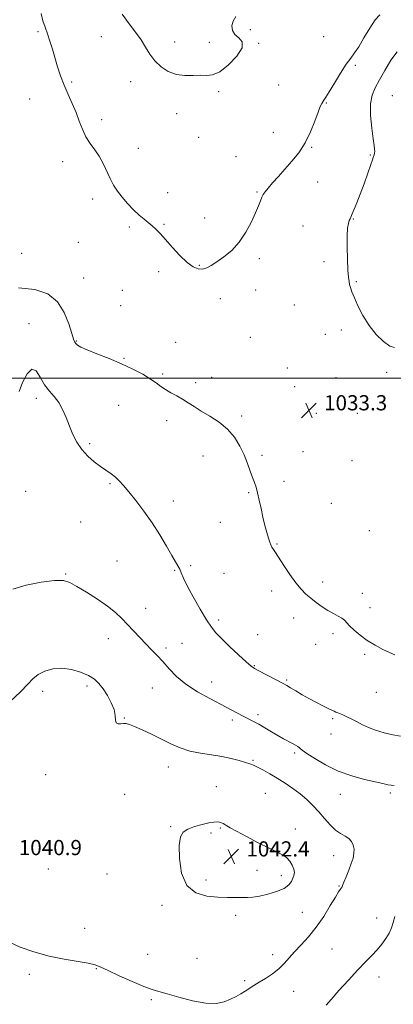
# Model space of a CAD drawing. Extents: x 2082300 to 2085200, y 362300 to 365200.
# Drawn here: x 2083616 to 2083813, y 363670 to 364189 of the extents above; entities that cross this region are included whole.
import ezdxf

# ---------------------------------------------------------------- set-up
doc = ezdxf.new("R2010")
doc.units = 0
doc.header["$MEASUREMENT"] = 0
for name, color, linetype, lineweight in [('32000', 7, 'Continuous', 0), ('DTM SPOT ELEVATION', 2, 'Continuous', 13), ('INDEX CONTOUR', 41, 'Continuous', 13), ('INTERMEDIATE CONTOUR', 44, 'Continuous', 0), ('SPOT ELEVATION', 7, 'Continuous', 0)]:
    doc.layers.add(name, color=color, linetype=linetype, lineweight=lineweight)
doc.styles.add('Style-ITALICS', font='ITALICS.shx')

# ---------------------------------------------------------------- blocks, each defined once
blk = doc.blocks.new('SPOT')
at = {"layer": 'SPOT ELEVATION'}
for p, q in [((-3.91, -3.91), (3.82, 3.81)), ((-1.65, 3.77), (1.72, -3.93))]:
    blk.add_line(p, q, dxfattribs=at)

msp = doc.modelspace()

# ---------------------------------------------------------------- linework, layer by layer
at = {"layer": '32000', "flags": 128}
msp.add_lwpolyline([(2082500, 364000), (2085000, 364000)], dxfattribs=at)
at = {"layer": 'DTM SPOT ELEVATION'}
for p in [(2083737.09, 364183.68, 1030.9), (2083625.1, 364182.55, 1032.2), (2083658.54, 364179.92, 1030.9), (2083775.87, 364179.92, 1030.9), (2083697.28, 364177.08, 1029.3), (2083715.5, 364176.92, 1028.9), (2083741.48, 364176.41, 1030.2), (2083792.47, 364164.88, 1032.3), (2083642.89, 364156.02, 1031.8), (2083674.03, 364156.32, 1030.7), (2083752.08, 364154.58, 1030.8), (2083620.84, 364147.21, 1032.78), (2083720.43, 364151.02, 1030.4), (2083811.92, 364148.82, 1035.1), (2083777.22, 364145.05, 1032.1), (2083698.24, 364139.36, 1030.7), (2083658.7, 364136.18, 1031.6), (2083709.86, 364126.86, 1030.5), (2083749.28, 364129.54, 1031.3), (2083678, 364121.14, 1031.5), (2083769.44, 364121.71, 1032.1), (2083729.64, 364116.67, 1031.1), (2083800.4, 364117.66, 1033.8), (2083638.17, 364114.18, 1032.5), (2083772.56, 364103.4, 1032.6), (2083693.54, 364097.75, 1031.5), (2083740.61, 364098.04, 1031.9), (2083653.96, 364094.45, 1032.3), (2083673.34, 364079.59, 1032.2), (2083691.66, 364081.11, 1031.9), (2083713.02, 364084.38, 1031.4), (2083764.86, 364080.19, 1032.8), (2083791.52, 364083.92, 1034.1), (2083646.37, 364071.63, 1032.9), (2083616.54, 364065.76, 1032.78), (2083710.25, 364059.48, 1031.9), (2083741.82, 364062.96, 1032.3), (2083775.93, 364061.42, 1033.7), (2083688.84, 364056.12, 1032.3), (2083649.22, 364052.79, 1032.9), (2083792.95, 364050.9, 1034.1), (2083669.62, 364046.34, 1033.1), (2083739.96, 364046.41, 1032.8), (2083668.7, 364038.12, 1033.2), (2083721.33, 364041.83, 1032.5), (2083760.26, 364038.59, 1033.2), (2083620.48, 364028.77, 1035.6), (2083776.65, 364023.14, 1033.6), (2083785.06, 364025.35, 1033.7), (2083645.44, 364019.52, 1033.9), (2083697.7, 364018.92, 1033.1), (2083737.17, 364021.51, 1033.2), (2083670.58, 364010.51, 1033.9), (2083690.87, 364002.19, 1033.8), (2083756.59, 364005.37, 1033.4), (2083809.05, 364003.1, 1033.7), (2083708.36, 363997.71, 1033.7), (2083716.73, 364000.38, 1033.5), (2083782.29, 364000.27, 1033.4), (2083760.49, 363995.49, 1033.4), (2083624.28, 363989.4, 1036.48), (2083667.77, 363985.68, 1034.8), (2083771.98, 363981.39, 1033.3), (2083793.46, 363981.39, 1033.1), (2083693.04, 363977.58, 1034.4), (2083732.52, 363980.03, 1033.8), (2083652.38, 363965.41, 1035.7), (2083764.87, 363961.32, 1033.4), (2083712.14, 363958.97, 1034.5), (2083743.31, 363959.4, 1033.8), (2083790.71, 363956.45, 1032.9), (2083754.92, 363945.68, 1033.7), (2083618.59, 363940.29, 1037.7), (2083663.09, 363944.35, 1036.2), (2083736.22, 363939.74, 1034.1), (2083696.44, 363935.3, 1035.4), (2083779.9, 363934.02, 1032.9), (2083647.7, 363924.11, 1037.1), (2083721.33, 363924.03, 1034.6), (2083799.86, 363919.65, 1032.9), (2083751.21, 363912.53, 1033.9), (2083666.76, 363903.66, 1037.1), (2083697.23, 363898.72, 1036.1), (2083705.72, 363901.17, 1035.8), (2083639.78, 363896.81, 1037.9), (2083723.23, 363897.2, 1034.9), (2083748.46, 363887.91, 1034.4), (2083775.28, 363892.57, 1033.6), (2083796.23, 363886.65, 1033.5), (2083681.89, 363878.68, 1037.4), (2083800.23, 363879.06, 1033.5), (2083720.46, 363872.49, 1035.6), (2083759.95, 363873.59, 1034.5), (2083662.19, 363862.62, 1038.6), (2083741.05, 363864.74, 1035.1), (2083780.69, 363865.36, 1034.3), (2083692.62, 363857.77, 1037.7), (2083701.18, 363860.17, 1037.2), (2083771.62, 363859.75, 1034.5), (2083797.48, 363854.37, 1034.2), (2083739.26, 363848.43, 1035.9), (2083756.31, 363840.94, 1035.8), (2083651.05, 363837.84, 1040.4), (2083685.49, 363836.75, 1038.7), (2083716.82, 363839.9, 1037.3), (2083627.63, 363834.92, 1040.28), (2083803.6, 363834.34, 1035.1), (2083670.69, 363820.91, 1039.9), (2083741.19, 363822.69, 1037.6), (2083780.6, 363820.61, 1036.2), (2083727.7, 363819.79, 1038.4), (2083779.68, 363812.41, 1036.5), (2083760.53, 363802.53, 1038.3), (2083693.96, 363794.99, 1040.7), (2083738.51, 363798.57, 1039.8), (2083629.26, 363791.07, 1040.66), (2083719.11, 363784.77, 1041.4), (2083670.86, 363780.68, 1041.5), (2083745.05, 363781.23, 1041.1), (2083784.61, 363780.65, 1038.8), (2083810.97, 363781.38, 1038.3), (2083695.14, 363763.57, 1041.9), (2083721.37, 363763.01, 1042.1), (2083716.39, 363760.21, 1042.2), (2083760.82, 363762.44, 1041.3), (2083781.07, 363748.39, 1040.7), (2083630.67, 363741.37, 1040.532), (2083661.53, 363738.73, 1041.1), (2083740.58, 363740.59, 1042.6), (2083753.43, 363737.83, 1042.5), (2083713.67, 363735.59, 1042.4), (2083783.92, 363732.29, 1040.1), (2083690.49, 363722.25, 1041.7), (2083729.38, 363716.87, 1041.6), (2083764.58, 363718.56, 1041.1), (2083803.73, 363715.52, 1038.6), (2083649.75, 363710.12, 1040.7), (2083682.99, 363696.29, 1041.1), (2083748.83, 363696.22, 1040.6), (2083780.21, 363699.07, 1038.8), (2083709.08, 363694.21, 1041.2), (2083620.64, 363685.73, 1039.6), (2083655.96, 363688.85, 1039.9), (2083734.13, 363682.42, 1040.3), (2083804.94, 363684.48, 1037.5), (2083759.97, 363676.86, 1039.1), (2083684.87, 363672.41, 1039.7)]:
    msp.add_point(p, dxfattribs=at)
at = {"layer": 'INDEX CONTOUR'}
for points in [[(2083729.482, 364190.515, 1030), (2083728.022, 364188.118, 1030), (2083727.3809, 364185.66, 1030), (2083727.671, 364183.309, 1030), (2083728.95, 364181.2, 1030), (2083731.035, 364179.332, 1030), (2083732.766, 364177.181, 1030), (2083732.737, 364174.086, 1030), (2083730.024, 364169.72, 1030), (2083725.618, 364165.068, 1030), (2083720.993, 364161.4491, 1030), (2083717.26, 364159.797, 1030), (2083714.096, 364159.531, 1030), (2083710.82, 364159.689, 1030), (2083706.921, 364159.565, 1030), (2083702.572, 364159.48, 1030), (2083698.118, 364160.013, 1030), (2083693.873, 364161.597, 1030), (2083690.038, 364164.095, 1030), (2083686.785, 364167.224, 1030), (2083684.184, 364170.73, 1030), (2083681.896, 364174.473, 1030), (2083679.481, 364178.339, 1030), (2083676.594, 364182.301, 1030), (2083673.264, 364186.669, 1030), (2083669.613, 364191.838, 1030)], [(2083610.114, 363702.72, 1040), (2083615.732, 363700.072, 1040), (2083623.01, 363697.581, 1040), (2083631.0641, 363695.45, 1040), (2083639.035, 363693.828, 1040), (2083651.695, 363691.684, 1040), (2083655.303, 363690.82, 1040), (2083658.221, 363689.667, 1040), (2083662.083, 363687.819, 1040), (2083667.981, 363685.069, 1040), (2083674.821, 363681.999, 1040), (2083680.966, 363679.391, 1040), (2083685.308, 363677.78, 1040), (2083688.878, 363676.718, 1040), (2083693.236, 363675.509, 1040), (2083699.459, 363673.7, 1040), (2083706.6901, 363671.798, 1040), (2083713.5861, 363670.552, 1040), (2083719.099, 363670.505, 1040), (2083723.343, 363671.39, 1040), (2083726.728, 363672.736, 1040), (2083729.61, 363674.151, 1040), (2083732.143, 363675.553, 1040), (2083734.429, 363676.94, 1040), (2083738.934, 363679.8409, 1040), (2083741.715, 363681.593, 1040), (2083745.114, 363683.687, 1040), (2083748.7649, 363686.077, 1040), (2083752.171, 363688.684, 1040), (2083754.999, 363691.456, 1040), (2083760.417, 363697.732, 1040), (2083763.872, 363701.412, 1040), (2083767.783, 363705.6529, 1040), (2083771.858, 363710.6429, 1040), (2083775.795, 363716.369, 1040), (2083779.275, 363722.013, 1040), (2083781.972, 363726.5579, 1040), (2083783.67, 363729.271, 1040), (2083784.581, 363730.564, 1040), (2083785.028, 363731.1329, 1040), (2083785.32, 363731.634, 1040), (2083785.705, 363732.544, 1040), (2083786.42, 363734.302, 1040), (2083787.605, 363737.161, 1040), (2083789.022, 363740.656, 1040), (2083790.338, 363744.142, 1040), (2083791.275, 363747.1121, 1040), (2083791.765, 363749.6151, 1040), (2083791.798, 363751.839, 1040), (2083791.361, 363753.923, 1040), (2083790.436, 363755.808, 1040), (2083789.007, 363757.383, 1040), (2083787.075, 363758.638, 1040), (2083784.73, 363759.96, 1040), (2083782.08, 363761.837, 1040), (2083779.226, 363764.6, 1040), (2083776.239, 363767.961, 1040), (2083773.1849, 363771.477, 1040), (2083770.093, 363774.793, 1040), (2083766.865, 363777.902, 1040), (2083763.367, 363780.886, 1040), (2083759.519, 363783.8, 1040), (2083755.449, 363786.598, 1040), (2083751.3349, 363789.208, 1040), (2083747.371, 363791.551, 1040), (2083743.8, 363793.522, 1040), (2083740.88, 363795.009, 1040), (2083738.7181, 363795.972, 1040), (2083736.808, 363796.662, 1040), (2083734.496, 363797.399, 1040), (2083731.255, 363798.414, 1040), (2083727.089, 363799.57, 1040), (2083722.131, 363800.639, 1040), (2083716.564, 363801.482, 1040), (2083710.768, 363802.324, 1040), (2083705.171, 363803.478, 1040), (2083700.071, 363805.179, 1040), (2083695.236, 363807.334, 1040), (2083690.302, 363809.772, 1040), (2083685.08, 363812.298, 1040), (2083680.088, 363814.626, 1040), (2083676.015, 363816.447, 1040), (2083673.333, 363817.536, 1040), (2083671.63, 363818.003, 1040), (2083670.273, 363818.039, 1040), (2083668.796, 363817.873, 1040), (2083667.388, 363817.872, 1040), (2083666.403, 363818.438, 1040), (2083666.035, 363819.889, 1040), (2083665.846, 363822.207, 1040), (2083665.24, 363825.2919, 1040), (2083663.787, 363828.974, 1040), (2083661.731, 363832.82, 1040), (2083659.484, 363836.329, 1040), (2083657.31, 363839.131, 1040), (2083654.8869, 363841.362, 1040), (2083651.749, 363843.29, 1040), (2083647.588, 363845.078, 1040), (2083642.744, 363846.479, 1040), (2083637.716, 363847.146, 1040), (2083632.958, 363846.828, 1040), (2083628.731, 363845.66, 1040), (2083625.249, 363843.874, 1040), (2083622.522, 363841.611, 1040), (2083619.752, 363838.644, 1040), (2083615.933, 363834.655, 1040), (2083610.471, 363829.573, 1040)]]:
    msp.add_polyline3d(points, dxfattribs=at)
at = {"layer": 'INTERMEDIATE CONTOUR'}
for points in [[(2083805.409, 364191.562, 1032), (2083802.938, 364188.825, 1032), (2083800.07, 364184.4261, 1032), (2083797.049, 364179.286, 1032), (2083794.295, 364174.658, 1032), (2083792.073, 364171.391, 1032), (2083790.034, 364168.7, 1032), (2083787.671, 364165.396, 1032), (2083784.671, 364160.696, 1032), (2083781.49, 364155.459, 1032), (2083778.772, 364150.952, 1032), (2083776.995, 364148.116, 1032), (2083775.968, 364146.594, 1032), (2083775.33, 364145.7, 1032), (2083774.747, 364144.7579, 1032), (2083773.989, 364143.122, 1032), (2083772.8529, 364140.153, 1032), (2083771.168, 364135.4739, 1032), (2083768.906, 364129.762, 1032), (2083766.0719, 364123.957, 1032), (2083762.716, 364118.804, 1032), (2083759.06, 364114.279, 1032), (2083755.366, 364110.166, 1032), (2083751.892, 364106.323, 1032), (2083748.865, 364102.917, 1032), (2083746.504, 364100.192, 1032), (2083744.942, 364098.275, 1032), (2083743.951, 364096.825, 1032), (2083743.217, 364095.384, 1032), (2083742.442, 364093.519, 1032), (2083741.395, 364090.8961, 1032), (2083739.862, 364087.206, 1032), (2083737.671, 364082.3269, 1032), (2083734.813, 364076.879, 1032), (2083731.323, 364071.67, 1032), (2083727.311, 364067.352, 1032), (2083723.198, 364063.951, 1032), (2083719.481, 364061.34, 1032), (2083716.517, 364059.409, 1032), (2083714.105, 364058.138, 1032), (2083711.904, 364057.524, 1032), (2083709.598, 364057.618, 1032), (2083706.957, 364058.673, 1032), (2083703.774, 364060.993, 1032), (2083699.97, 364064.68, 1032), (2083695.983, 364069.025, 1032), (2083692.378, 364073.116, 1032), (2083689.57, 364076.249, 1032), (2083687.355, 364078.548, 1032), (2083685.38, 364080.342, 1032), (2083683.331, 364081.959, 1032), (2083681.061, 364083.71, 1032), (2083678.467, 364085.901, 1032), (2083675.512, 364088.734, 1032), (2083672.436, 364091.987, 1032), (2083669.549, 364095.331, 1032), (2083667.087, 364098.533, 1032), (2083664.991, 364101.741, 1032), (2083663.131, 364105.197, 1032), (2083659.542, 364113.067, 1032), (2083657.482, 364116.917, 1032), (2083655.099, 364120.383, 1032), (2083652.627, 364123.696, 1032), (2083650.3761, 364127.198, 1032), (2083648.5531, 364131.1479, 1032), (2083646.946, 364135.482, 1032), (2083645.238, 364140.05, 1032), (2083643.207, 364144.73, 1032), (2083641.011, 364149.497, 1032), (2083638.904, 364154.349, 1032), (2083637.081, 364159.267, 1032), (2083635.511, 364164.16, 1032), (2083632.774, 364173.438, 1032), (2083631.477, 364177.642, 1032), (2083630.172, 364181.461, 1032), (2083628.856, 364184.91, 1032), (2083627.682, 364188.348, 1032), (2083626.84, 364192.222, 1032)], [(2083814.509, 364172.005, 1034), (2083811.236, 364167.538, 1034), (2083808.04, 364162.219, 1034), (2083805.183, 364157.147, 1034), (2083802.903, 364153.057, 1034), (2083801.322, 364149.222, 1034), (2083800.54, 364144.556, 1034)], [(2083800.54, 364144.556, 1034), (2083800.573, 364138.3919, 1034), (2083801.126, 364131.769, 1034), (2083801.821, 364126.144, 1034), (2083802.345, 364122.599, 1034), (2083802.641, 364120.685, 1034), (2083802.717, 364119.5751, 1034), (2083802.596, 364118.593, 1034), (2083802.369, 364117.683, 1034), (2083801.958, 364116.314, 1034), (2083801.573, 364115.122, 1034), (2083800.68, 364112.534, 1034), (2083799.087, 364108.048, 1034), (2083797.068, 364102.477, 1034), (2083795.014, 364096.96, 1034), (2083793.251, 364092.434, 1034), (2083791.854, 364089.014, 1034), (2083790.829, 364086.612, 1034), (2083789.7, 364084.028, 1034), (2083789.293, 364083.008, 1034), (2083788.819, 364081.5479, 1034), (2083788.376, 364079.092, 1034), (2083788.109, 364075.057, 1034), (2083788.121, 364069.209, 1034), (2083788.333, 364062.691, 1034), (2083788.62, 364056.991, 1034), (2083788.887, 364053.2169, 1034), (2083789.159, 364050.943, 1034), (2083789.491, 364049.362, 1034), (2083789.96, 364047.731, 1034), (2083790.731, 364045.5579, 1034), (2083791.992, 364042.415, 1034), (2083793.897, 364038.052, 1034), (2083796.473, 364032.939, 1034), (2083799.717, 364027.7209, 1034), (2083803.522, 364023.01, 1034), (2083807.382, 364019.262, 1034), (2083810.688, 364016.899, 1034), (2083813.061, 364016.097, 1034)], [(2083813.368, 363854.203, 1034), (2083810.536, 363855.3631, 1034), (2083806.939, 363857.068, 1034), (2083802.897, 363859.246, 1034), (2083798.816, 363861.779, 1034), (2083795.0669, 363864.515, 1034), (2083791.886, 363867.179, 1034), (2083789.476, 363869.46, 1034), (2083786.743, 363872.398, 1034), (2083785.41, 363873.482, 1034), (2083783.463, 363874.632, 1034), (2083780.9589, 363875.97, 1034), (2083778.078, 363877.594, 1034), (2083775.003, 363879.556, 1034), (2083771.921, 363881.735, 1034), (2083769.018, 363883.967, 1034), (2083766.403, 363886.189, 1034), (2083763.861, 363888.755, 1034), (2083761.101, 363892.117, 1034), (2083757.961, 363896.498, 1034), (2083754.811, 363901.197, 1034), (2083750.358, 363908.045, 1034), (2083749.255, 363909.77, 1034), (2083748.542, 363910.961, 1034), (2083747.949, 363912.099, 1034), (2083747.35, 363913.547, 1034), (2083746.649, 363915.637, 1034), (2083745.782, 363918.613, 1034), (2083744.8, 363922.356, 1034), (2083743.783, 363926.656, 1034), (2083742.7979, 363931.258, 1034), (2083741.863, 363935.719, 1034), (2083740.98, 363939.555, 1034), (2083740.138, 363942.468, 1034), (2083739.265, 363944.933, 1034), (2083738.272, 363947.613, 1034), (2083737.076, 363951.023, 1034), (2083735.612, 363955.085, 1034), (2083733.816, 363959.5691, 1034), (2083731.604, 363964.241, 1034), (2083728.7889, 363968.8369, 1034), (2083725.162, 363973.085, 1034), (2083720.657, 363976.774, 1034), (2083715.802, 363979.93, 1034), (2083711.267, 363982.638, 1034), (2083707.544, 363984.9821, 1034), (2083704.401, 363987.047, 1034), (2083701.425, 363988.917, 1034), (2083698.314, 363990.6681, 1034), (2083695.22, 363992.346, 1034), (2083692.4029, 363993.986, 1034), (2083689.986, 363995.645, 1034), (2083687.536, 363997.45, 1034), (2083684.477, 363999.548, 1034), (2083680.358, 364002.033, 1034), (2083675.215, 364004.779, 1034), (2083669.207, 364007.609, 1034), (2083662.622, 364010.345, 1034), (2083656.271, 364012.8179, 1034), (2083651.095, 364014.857, 1034), (2083647.778, 364016.351, 1034), (2083645.969, 364017.411, 1034), (2083645.062, 364018.206, 1034), (2083644.499, 364019.011, 1034), (2083643.917, 364020.536, 1034), (2083643.003, 364023.602, 1034), (2083641.452, 364028.659, 1034), (2083638.996, 364034.689, 1034), (2083635.377, 364040.306, 1034), (2083630.33, 364044.373, 1034), (2083623.572, 364046.745, 1034), (2083614.818, 364047.524, 1034)], [(2083816.324, 363811.2509, 1036), (2083812.262, 363812.003, 1036), (2083807.639, 363813.0901, 1036), (2083803.191, 363814.406, 1036), (2083799.478, 363815.853, 1036), (2083796.351, 363817.36, 1036), (2083793.488, 363818.863, 1036), (2083790.659, 363820.295, 1036), (2083788.022, 363821.56, 1036), (2083785.833, 363822.562, 1036), (2083784.26, 363823.241, 1036), (2083782.246, 363824.044, 1036), (2083781.309, 363824.44, 1036), (2083780.045, 363825.021, 1036), (2083778.153, 363825.9371, 1036), (2083775.431, 363827.291, 1036), (2083772.064, 363829.024, 1036), (2083768.335, 363831.03, 1036), (2083764.544, 363833.177, 1036), (2083761.062, 363835.214, 1036), (2083758.2791, 363836.859, 1036), (2083756.377, 363837.96, 1036), (2083754.709, 363838.8699, 1036), (2083741.63, 363845.733, 1036), (2083739.369, 363846.966, 1036), (2083737.506, 363848.27, 1036), (2083734.934, 363850.503, 1036), (2083730.919, 363854.206, 1036), (2083726.216, 363858.641, 1036), (2083721.952, 363862.753, 1036), (2083718.918, 363865.858, 1036), (2083716.564, 363868.766, 1036), (2083714.007, 363872.656, 1036), (2083710.642, 363878.282, 1036), (2083706.994, 363884.684, 1036), (2083703.867, 363890.474, 1036), (2083701.854, 363894.596, 1036), (2083700.683, 363897.323, 1036), (2083699.872, 363899.2609, 1036), (2083698.973, 363901.022, 1036), (2083695.7491, 363906.575, 1036), (2083692.973, 363911.44, 1036), (2083689.464, 363917.391, 1036), (2083685.401, 363923.7611, 1036), (2083681.011, 363929.933, 1036), (2083676.723, 363935.496, 1036), (2083673.015, 363940.088, 1036), (2083670.212, 363943.4721, 1036), (2083668.018, 363945.923, 1036), (2083665.984, 363947.838, 1036), (2083663.728, 363949.585, 1036), (2083658.159, 363953.463, 1036), (2083654.818, 363955.96, 1036), (2083651.403, 363958.915, 1036), (2083648.271, 363962.33, 1036), (2083645.688, 363966.182, 1036), (2083643.564, 363970.366, 1036), (2083641.718, 363974.754, 1036), (2083639.971, 363979.195, 1036), (2083638.154, 363983.427, 1036), (2083636.102, 363987.165, 1036), (2083633.712, 363990.269, 1036), (2083631.146, 363993.193, 1036), (2083628.63, 363996.538, 1036), (2083626.322, 364000.523, 1036), (2083624.114, 364003.836, 1036), (2083621.8309, 364004.783, 1036), (2083619.388, 364002.28, 1036), (2083617.067, 363997.684, 1036), (2083615.24, 363992.964, 1036)], [(2083812.903, 363785.321, 1038), (2083811.448, 363785.456, 1038), (2083809.623, 363785.746, 1038), (2083806.9689, 363786.294, 1038), (2083802.973, 363787.182, 1038), (2083797.334, 363788.499, 1038), (2083790.594, 363790.367, 1038), (2083783.5101, 363792.919, 1038), (2083776.802, 363796.148, 1038), (2083771.066, 363799.492, 1038), (2083766.863, 363802.253, 1038), (2083764.525, 363803.925, 1038), (2083763.471, 363804.783, 1038), (2083762.8889, 363805.295, 1038), (2083762.095, 363805.855, 1038), (2083760.912, 363806.569, 1038), (2083759.289, 363807.473, 1038), (2083754.623, 363809.992, 1038), (2083751.615, 363811.687, 1038), (2083748.242, 363813.676, 1038), (2083744.7869, 363815.738, 1038), (2083741.583, 363817.605, 1038), (2083738.85, 363819.094, 1038), (2083733.704, 363821.728, 1038), (2083726.696, 363825.431, 1038), (2083721.762, 363827.996, 1038), (2083715.701, 363831.12, 1038), (2083709.2, 363834.712, 1038), (2083703.141, 363838.644, 1038), (2083698.202, 363842.767, 1038), (2083694.244, 363846.839, 1038), (2083690.926, 363850.595, 1038), (2083687.93, 363853.868, 1038), (2083685.0409, 363856.879, 1038), (2083682.071, 363859.943, 1038), (2083678.893, 363863.288, 1038), (2083672.442, 363870.17, 1038), (2083669.405, 363873.331, 1038), (2083666.064, 363876.445, 1038), (2083661.849, 363879.787, 1038), (2083656.463, 363883.493, 1038), (2083650.71, 363887.1581, 1038), (2083645.671, 363890.243, 1038), (2083641.987, 363892.307, 1038), (2083638.547, 363893.313, 1038), (2083633.804, 363893.328, 1038), (2083626.791, 363892.443, 1038), (2083618.864, 363890.85, 1038), (2083611.963, 363888.771, 1038)], [(2083759.608, 363736.402, 1042), (2083760.136, 363737.977, 1042), (2083760.367, 363739.55, 1042), (2083760.12, 363741.302, 1042), (2083759.27, 363743.334, 1042), (2083757.907, 363745.43, 1042), (2083756.178, 363747.296, 1042), (2083754.11, 363748.774, 1042), (2083751.264, 363750.26, 1042), (2083747.083, 363752.287, 1042), (2083741.337, 363755.176, 1042), (2083735.109, 363758.398, 1042), (2083729.811, 363761.21, 1042), (2083726.486, 363763.054, 1042), (2083724.716, 363764.107, 1042), (2083723.717, 363764.731, 1042), (2083722.827, 363765.224, 1042), (2083721.88, 363765.634, 1042), (2083720.8329, 363765.943, 1042), (2083719.591, 363766.118, 1042), (2083717.851, 363766.062, 1042), (2083715.258, 363765.6611, 1042), (2083711.655, 363764.842, 1042), (2083707.672, 363763.696, 1042), (2083704.135, 363762.354, 1042), (2083701.695, 363760.772, 1042), (2083700.287, 363758.202, 1042), (2083699.672, 363753.719, 1042), (2083699.737, 363746.885, 1042), (2083700.893, 363739.208, 1042), (2083703.678, 363732.679, 1042), (2083708.368, 363728.7959, 1042), (2083714.179, 363727.076, 1042), (2083720.064, 363726.541, 1042), (2083725.166, 363726.363, 1042), (2083729.392, 363726.312, 1042), (2083732.839, 363726.308, 1042), (2083735.696, 363726.316, 1042), (2083738.511, 363726.485, 1042), (2083741.925, 363727.008, 1042), (2083746.307, 363728.023, 1042), (2083750.96, 363729.439, 1042), (2083754.917, 363731.109, 1042), (2083757.456, 363732.895, 1042), (2083758.848, 363734.691, 1042), (2083759.608, 363736.402, 1042)], [(2083777.148, 363669.541, 1038), (2083779.707, 363672.541, 1038), (2083783.857, 363677.222, 1038), (2083788.891, 363682.773, 1038), (2083793.837, 363688.09, 1038), (2083797.931, 363692.335, 1038), (2083801.236, 363695.714, 1038), (2083804.025, 363698.695, 1038), (2083806.509, 363701.657, 1038), (2083808.649, 363704.618, 1038), (2083810.341, 363707.506, 1038), (2083811.546, 363710.299, 1038), (2083812.463, 363713.17, 1038), (2083813.356, 363716.342, 1038)]]:
    msp.add_polyline3d(points, dxfattribs=at)

# ---------------------------------------------------------------- block references
at = {"layer": 'SPOT ELEVATION'}
for p in [(2083767.993, 363983.029, 1033.349), (2083727.041, 363747.906, 1042.41)]:
    msp.add_blockref('SPOT', p, dxfattribs=at)

# ---------------------------------------------------------------- texts
at = {"layer": 'SPOT ELEVATION', "style": 'Style-ITALICS'}
for s, p in [('1033.3', (2083775.993, 363983.029, 1033.349)), ('1040.9', (2083615.008, 363748.612, 1040.944)), ('1042.4', (2083735.041, 363747.906, 1042.41))]:
    msp.add_text(s, height=8, dxfattribs=at).set_placement(p)

doc.saveas('drawing.dxf')
